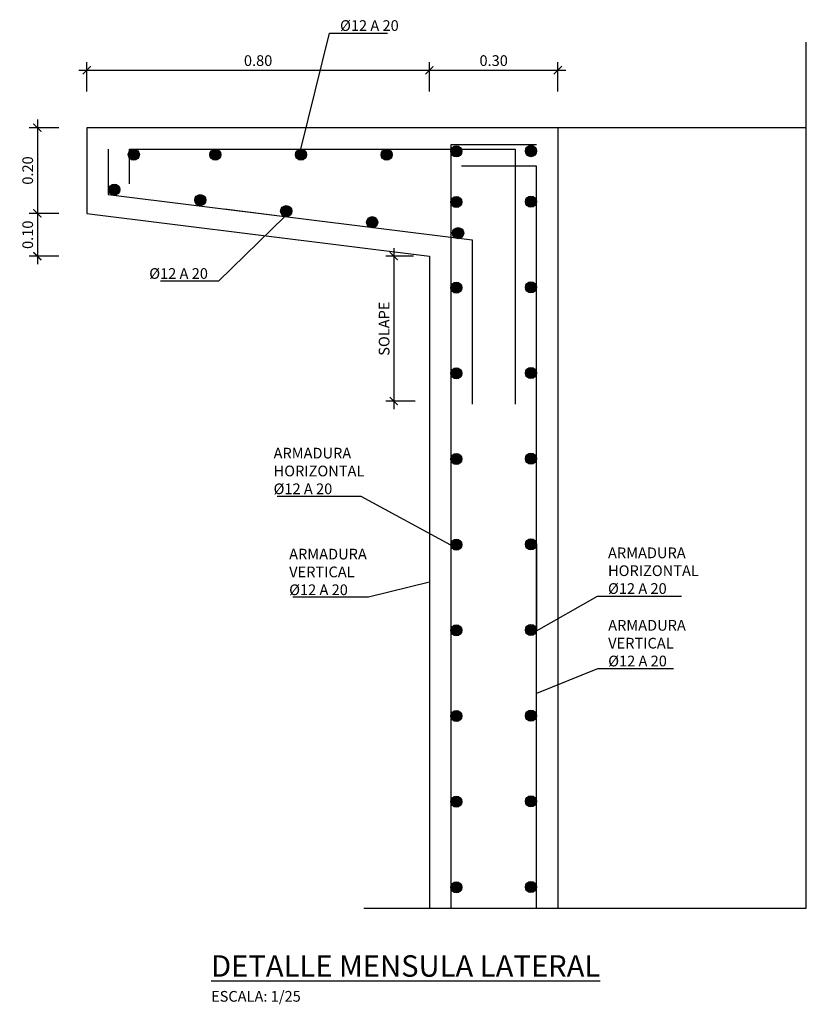
# Model space of a CAD drawing. Units: metres. Extents: x 15 to 284, y -19 to 48.
# Drawn here: x 234 to 236, y 27 to 29 of the extents above; entities that cross this region are included whole.
import ezdxf
from ezdxf import colors
from ezdxf.entities.mleader import LeaderData, LeaderLine
from ezdxf.math import Vec2, Vec3

# ---------------------------------------------------------------- set-up
doc = ezdxf.new("R2010")
doc.units = ezdxf.units.M
doc.header["$LTSCALE"] = 0.2625
doc.header["$MEASUREMENT"] = 0
doc.linetypes.add('CONTINUA', pattern=[0])
doc.layers.get('Defpoints').update_dxf_attribs({"color": 1})
for name, color, linetype in [('-NUEVA AMPLIACION', 161, 'Continuous'), ('01_Armadura General', 170, 'Continuous'), ('ARMADURAS', 2, 'Continuous')]:
    doc.layers.add(name, color=color, linetype=linetype)
doc.styles.add('acotacion', font='simplex.shx', dxfattribs={"width": 0.8})
doc.styles.add('cotas', font='simplex.shx', dxfattribs={"width": 0.8, "height": 0.075})
doc.styles.add('rotulos', font='arial.ttf', dxfattribs={"height": 0.15})
doc.linetypes.add('ROTURA', pattern='A,0.5,[213,CONAM.shx,S=0.05,R=0,X=0,Y=0],-0.1', length=0.6)
doc.dimstyles.new('1-25 Standard', dxfattribs={"dimscale": 0.025, "dimtxt": 1, "dimasz": 0.75, "dimexe": 0.75, "dimexo": 1.5, "dimgap": 0.4, "dimtad": 1, "dimzin": 0, "dimdsep": 46, "dimtxsty": 'acotacion', "dimblk": 'ARCHTICK', "dimcen": 1, "dimdle": 0.75, "dimclrd": 1, "dimclre": 1, "dimclrt": 1, "dimazin": 0, "dimtfac": 1, "dimtix": 1, "dimtofl": 0, "dimtmove": 2, "dimatfit": 3, "dimfxl": 2, "dimfxlon": 1, "dimtfill": 1, "dimtolj": 1, "dimtzin": 0, "dimarcsym": 0})

# ---------------------------------------------------------------- blocks, each defined once
blk = doc.blocks.new('_None')
blk = doc.blocks.new('_ArchTick')
at = {"color": 0, "linetype": 'ByBlock', "const_width": 0.15}
blk.add_lwpolyline([(-0.5, -0.5), (0.5, 0.5)], dxfattribs=at)
blk = doc.blocks.new('*D575')
at = {"color": 1, "linetype": 'CONTINUA', "lineweight": -2}
for p, q in [((233.8148, 28.8533), (233.8148, 28.6158)), ((233.8648, 28.8346), (233.7961, 28.8346)), ((233.8648, 28.6346), (233.7961, 28.6346))]:
    blk.add_line(p, q, dxfattribs=at)
at = {"layer": 'Defpoints', "color": 0, "linetype": 'ByBlock'}
for p in [(233.9303, 28.8346), (233.8148, 28.6346), (233.9303, 28.6346)]:
    blk.add_point(p, dxfattribs=at)
at = {"color": 1, "linetype": 'ByBlock', "lineweight": -2, "xscale": 0.01875, "yscale": 0.01875, "zscale": 0.01875}
for p, rotation in [((233.8148, 28.8346), 90), ((233.8148, 28.6346), 270)]:
    blk.add_blockref('_ArchTick', p, dxfattribs=dict(at, rotation=rotation))
at = {"color": 1, "linetype": 'ByBlock', "insert": (233.7923, 28.7346), "char_height": 0.025, "attachment_point": 5, "rotation": 90, "style": 'acotacion', "bg_fill": 3, "box_fill_scale": 1.25, "bg_fill_color": 256, "bg_fill_true_color": 13158600, "bg_fill_transparency": 0}
blk.add_mtext('\\A1;0.20', dxfattribs=at)
blk = doc.blocks.new('*D576')
at = {"color": 1, "linetype": 'ByBlock', "lineweight": -2}
for p, q in [((233.8148, 28.6533), (233.8148, 28.5158)), ((233.8648, 28.6346), (233.7961, 28.6346)), ((233.8648, 28.5346), (233.7961, 28.5346))]:
    blk.add_line(p, q, dxfattribs=at)
at = {"layer": 'Defpoints', "color": 0, "linetype": 'ByBlock'}
for p in [(233.9303, 28.6346), (233.8148, 28.5346), (234.7303, 28.5346)]:
    blk.add_point(p, dxfattribs=at)
at = {"color": 1, "linetype": 'ByBlock', "lineweight": -2, "xscale": 0.01875, "yscale": 0.01875, "zscale": 0.01875}
for p, rotation in [((233.8148, 28.6346), 90), ((233.8148, 28.5346), 270)]:
    blk.add_blockref('_ArchTick', p, dxfattribs=dict(at, rotation=rotation))
at = {"color": 1, "linetype": 'ByBlock', "lineweight": -2, "insert": (233.7923, 28.5846), "char_height": 0.025, "attachment_point": 5, "rotation": 90, "style": 'acotacion', "bg_fill": 3, "box_fill_scale": 1.25, "bg_fill_color": 256, "bg_fill_true_color": 13158600, "bg_fill_transparency": 0}
blk.add_mtext('\\A1;0.10', dxfattribs=at)
blk = doc.blocks.new('*D577')
at = {"color": 1, "linetype": 'CONTINUA', "lineweight": -2}
for p, q in [((233.9303, 28.9187), (233.9303, 28.9875)), ((234.7303, 28.9187), (234.7303, 28.9875)), ((233.9115, 28.9687), (234.749, 28.9687))]:
    blk.add_line(p, q, dxfattribs=at)
at = {"layer": 'Defpoints', "color": 0, "linetype": 'ByBlock'}
for p in [(234.7303, 28.9687), (233.9303, 28.8346), (234.7303, 28.5346)]:
    blk.add_point(p, dxfattribs=at)
at = {"color": 1, "linetype": 'ByBlock', "lineweight": -2, "xscale": 0.01875, "yscale": 0.01875, "zscale": 0.01875, "rotation": 180}
blk.add_blockref('_ArchTick', (233.9303, 28.9687), dxfattribs=at)
at = {"color": 1, "linetype": 'ByBlock', "lineweight": -2, "xscale": 0.01875, "yscale": 0.01875, "zscale": 0.01875}
blk.add_blockref('_ArchTick', (234.7303, 28.9687), dxfattribs=at)
at = {"color": 1, "linetype": 'ByBlock', "insert": (234.3303, 28.9912), "char_height": 0.025, "attachment_point": 5, "style": 'acotacion', "bg_fill": 3, "box_fill_scale": 1.25, "bg_fill_color": 256, "bg_fill_true_color": 13158600, "bg_fill_transparency": 0}
blk.add_mtext('\\A1;0.80', dxfattribs=at)
blk = doc.blocks.new('*D578')
at = {"color": 1, "linetype": 'ByBlock', "lineweight": -2}
for p, q in [((234.7303, 28.9187), (234.7303, 28.9875)), ((235.0303, 28.9187), (235.0303, 28.9875)), ((234.7115, 28.9687), (235.049, 28.9687))]:
    blk.add_line(p, q, dxfattribs=at)
at = {"layer": 'Defpoints', "color": 0, "linetype": 'ByBlock'}
for p in [(235.0303, 28.9687), (235.0303, 28.8346), (234.7303, 28.5346)]:
    blk.add_point(p, dxfattribs=at)
at = {"color": 1, "linetype": 'ByBlock', "lineweight": -2, "xscale": 0.01875, "yscale": 0.01875, "zscale": 0.01875, "rotation": 180}
blk.add_blockref('_ArchTick', (234.7303, 28.9687), dxfattribs=at)
at = {"color": 1, "linetype": 'ByBlock', "lineweight": -2, "xscale": 0.01875, "yscale": 0.01875, "zscale": 0.01875}
blk.add_blockref('_ArchTick', (235.0303, 28.9687), dxfattribs=at)
at = {"color": 1, "linetype": 'ByBlock', "lineweight": -2, "insert": (234.8803, 28.9912), "char_height": 0.025, "attachment_point": 5, "style": 'acotacion', "bg_fill": 3, "box_fill_scale": 1.25, "bg_fill_color": 256, "bg_fill_true_color": 13158600, "bg_fill_transparency": 0}
blk.add_mtext('\\A1;0.30', dxfattribs=at)
blk = doc.blocks.new('*D579')
at = {"color": 1, "linetype": 'ByBlock', "lineweight": -2}
for p, q in [((234.647, 28.5533), (234.647, 28.1775)), ((234.6928, 28.5346), (234.6282, 28.5346)), ((234.697, 28.1962), (234.6282, 28.1962))]:
    blk.add_line(p, q, dxfattribs=at)
at = {"layer": 'Defpoints', "color": 0, "linetype": 'ByBlock'}
for p in [(234.7303, 28.5346), (234.647, 28.1962), (234.8303, 28.1962)]:
    blk.add_point(p, dxfattribs=at)
at = {"color": 1, "linetype": 'ByBlock', "lineweight": -2, "xscale": 0.01875, "yscale": 0.01875, "zscale": 0.01875}
for p, rotation in [((234.647, 28.5346), 90), ((234.647, 28.1962), 270)]:
    blk.add_blockref('_ArchTick', p, dxfattribs=dict(at, rotation=rotation))
at = {"color": 1, "linetype": 'ByBlock', "lineweight": -2, "insert": (234.6245, 28.3654), "char_height": 0.025, "attachment_point": 5, "rotation": 90, "style": 'acotacion', "bg_fill": 3, "box_fill_scale": 1.25, "bg_fill_color": 256, "bg_fill_true_color": 13158600, "bg_fill_transparency": 0}
blk.add_mtext('\\A1;SOLAPE', dxfattribs=at)

msp = doc.modelspace()

# ---------------------------------------------------------------- hatches: boundary and pattern name
at = {"layer": 'ARMADURAS'}
h = msp.add_hatch(color=256, dxfattribs=at)
edge = h.paths.add_edge_path()
edge.add_arc((234.9673, 28.4618), 0.013, 0, 360)
h = msp.add_hatch(color=256, dxfattribs=at)
edge = h.paths.add_edge_path()
edge.add_arc((234.9673, 28.2618), 0.013, 0, 360)
h = msp.add_hatch(color=256, dxfattribs=at)
edge = h.paths.add_edge_path()
edge.add_arc((234.9673, 28.0618), 0.013, 0, 360)
h = msp.add_hatch(color=256, dxfattribs=at)
edge = h.paths.add_edge_path()
edge.add_arc((234.7932, 27.6611), 0.013, 0, 360)
h = msp.add_hatch(color=256, dxfattribs=at)
edge = h.paths.add_edge_path()
edge.add_arc((234.7932, 27.4611), 0.013, 0, 360)
h = msp.add_hatch(color=256, dxfattribs=at)
edge = h.paths.add_edge_path()
edge.add_arc((234.7932, 27.2611), 0.013, 0, 360)
h = msp.add_hatch(color=256, dxfattribs=at)
edge = h.paths.add_edge_path()
edge.add_arc((234.9673, 27.2618), 0.013, 0, 360)
h = msp.add_hatch(color=256, dxfattribs=at)
edge = h.paths.add_edge_path()
edge.add_arc((234.7932, 27.0611), 0.013, 0, 360)
h = msp.add_hatch(color=256, dxfattribs=at)
edge = h.paths.add_edge_path()
edge.add_arc((234.9673, 27.0618), 0.013, 0, 360)

# ---------------------------------------------------------------- linework, layer by layer
at = {"layer": '-NUEVA AMPLIACION', "color": 6, "linetype": 'Continuous'}
msp.add_line((235.0303, 28.8346), (235.0303, 27.0122), dxfattribs=at)
for points in [[(233.9303, 28.8346), (233.9303, 28.6346), (234.7303, 28.5346)], [(234.7303, 28.8346), (233.9303, 28.8346)], [(235.0303, 28.8346), (234.7303, 28.8346)]]:
    msp.add_lwpolyline(points, dxfattribs=at)
at = {"color": 2}
msp.add_lwpolyline([(235.6103, 28.8346), (235.0303, 28.8346)], dxfattribs=at)
at = {"layer": '01_Armadura General'}
for p, q in [((233.9803, 28.7846), (233.9803, 28.6787)), ((234.0303, 28.7037), (234.0303, 28.7846)), ((234.0303, 28.7846), (234.9303, 28.7846)), ((234.9803, 28.7946), (234.7803, 28.7946)), ((234.9303, 28.7846), (234.9303, 28.1892)), ((234.9803, 28.7446), (234.8053, 28.7446)), ((233.9803, 28.6787), (234.8303, 28.5725)), ((234.8303, 28.5725), (234.8303, 28.1892))]:
    msp.add_line(p, q, dxfattribs=at)
for points in [[(234.7803, 28.7946), (234.7803, 27.0122)], [(234.9803, 27.0122), (234.9803, 28.7446)]]:
    msp.add_lwpolyline(points, dxfattribs=at)
at = {"layer": 'ARMADURAS'}
for centre in [(234.9673, 28.4618), (234.9673, 28.2618), (234.9673, 28.0618), (234.7932, 27.6611), (234.7932, 27.4611), (234.7932, 27.2611), (234.9673, 27.2618), (234.7932, 27.0611), (234.9673, 27.0618)]:
    msp.add_circle(centre, 0.013, dxfattribs=at)

# ---------------------------------------------------------------- texts
at = {"insert": (234.2204, 26.9025), "char_height": 0.05, "attachment_point": 1, "style": 'rotulos'}
msp.add_mtext('{\\L\\C3;DETALLE MENSULA LATERAL\\P\\l\\H0.5x;\\C1;ESCALA: 1/25}', dxfattribs=at)

# ---------------------------------------------------------------- next in the draw order: dimensions: what is measured, and where the dimension line sits
at = {"linetype": 'CONTINUA'}
dim = msp.add_linear_dim(base=(233.8148, 28.6346), p1=(233.9303, 28.8346), p2=(233.9303, 28.6346), angle=90, dimstyle='1-25 Standard', override={"dimtxsty": 'acotacion'}, dxfattribs=at)
dim.commit()
dim.dimension.update_dxf_attribs({"geometry": '*D575', "text_midpoint": (233.7923, 28.7346)})

# ---------------------------------------------------------------- next in the draw order: leaders
at = {"color": 1}
ml = msp.add_multileader_mtext('Standard', dxfattribs=at)
ml.set_content('ARMADURA \\PHORIZONTAL\\P%%C12 A 20', color=1, style='cotas')
ml.set_leader_properties()
ml.set_arrow_properties(name='NONE')
ml.build(insert=Vec2(0, 0))
ml.multileader.update_dxf_attribs({"text_left_attachment_type": 5, "text_right_attachment_type": 5, "dogleg_length": 0.00953, "arrow_head_size": 0.0281})
ctx = ml.context
ctx.base_point, ctx.char_height, ctx.arrow_head_size, ctx.landing_gap_size, ctx.plane_origin = Vec3(234.3514, 27.9739), 0.025, 0.0281, 0.015, Vec3(235.2538, 17.3347)
ctx.left_attachment, ctx.right_attachment = 5, 5
notes = []
notes.append((ctx, [(2, (1, 1, 0), (234.5709, 27.9739), (-1, 0), 0.00953, [(0, [(234.7804, 28.0602), (234.7804, 27.8602)], 0, [])])]))
ctx.mtext.insert = Vec3(234.3664, 28.0873)
ctx.mtext.has_bg_fill, ctx.mtext.bg_color, ctx.mtext.bg_scale_factor, ctx.mtext.bg_transparency, ctx.mtext.use_window_bg_color = 1, -1023410167, 1.5, 0, 1
for ctx, leaders in notes:
    for number, flags, end, landing, length, lines in leaders:
        leader = LeaderData()
        leader.index, (leader.has_last_leader_line, leader.has_dogleg_vector, leader.attachment_direction) = number, flags
        leader.last_leader_point, leader.dogleg_vector, leader.dogleg_length = Vec3(end), Vec3(landing), length
        for number, points, colour, breaks in lines:
            line = LeaderLine()
            line.index, line.vertices, line.color, line.breaks = number, Vec3.list(points), colors.encode_raw_color(colour), breaks
            leader.lines.append(line)
        ctx.leaders.append(leader)

# ---------------------------------------------------------------- next in the draw order: hatches: boundary and pattern name
at = {"layer": 'ARMADURAS'}
h = msp.add_hatch(color=256, dxfattribs=at)
edge = h.paths.add_edge_path()
edge.add_arc((234.7932, 28.0611), 0.013, 0, 360)
h = msp.add_hatch(color=256, dxfattribs=at)
edge = h.paths.add_edge_path()
edge.add_arc((234.7932, 27.8611), 0.013, 0, 360)

# ---------------------------------------------------------------- next in the draw order: linework, layer by layer
at = {"layer": '-NUEVA AMPLIACION', "color": 6, "linetype": 'Continuous'}
msp.add_line((234.7303, 28.5346), (234.7303, 27.0122), dxfattribs=at)
at = {"color": 1, "linetype": 'ROTURA'}
msp.add_lwpolyline([(234.5775, 27.0122), (235.6103, 27.0122), (235.6103, 29.0346)], dxfattribs=at)
at = {"layer": 'ARMADURAS'}
for centre in [(234.7932, 28.0611), (234.7932, 27.8611)]:
    msp.add_circle(centre, 0.013, dxfattribs=at)

# ---------------------------------------------------------------- next in the draw order: dimensions: what is measured, and where the dimension line sits
at = {"color": 0, "linetype": 'ByBlock', "lineweight": -2}
dim = msp.add_linear_dim(base=(233.8148, 28.5346), p1=(233.9303, 28.6346), p2=(234.7303, 28.5346), angle=90, dimstyle='1-25 Standard', dxfattribs=at)
dim.commit()
dim.dimension.update_dxf_attribs({"geometry": '*D576', "text_midpoint": (233.7923, 28.5846)})

# ---------------------------------------------------------------- next in the draw order: leaders
at = {"color": 1}
ml = msp.add_multileader_mtext('Standard', dxfattribs=at)
ml.set_content('ARMADURA \\PVERTICAL\\P%%C12 A 20', color=1, style='cotas')
ml.set_leader_properties()
ml.set_arrow_properties(name='NONE')
ml.build(insert=Vec2(0, 0))
ml.multileader.update_dxf_attribs({"text_left_attachment_type": 5, "text_right_attachment_type": 5, "dogleg_length": 0.00953, "arrow_head_size": 0.0281})
ctx = ml.context
ctx.base_point, ctx.char_height, ctx.arrow_head_size, ctx.landing_gap_size, ctx.plane_origin = Vec3(234.3878, 27.7383), 0.025, 0.0281, 0.015, Vec3(235.2095, 16.5503)
ctx.left_attachment, ctx.right_attachment = 5, 5
notes = []
notes.append((ctx, [(1, (1, 1, 0), (234.5883, 27.7383), (-1, 0), 0.00953, [(1, [(234.7303, 27.7734)], 0, [])])]))
ctx.mtext.insert = Vec3(234.4028, 27.8516)
ctx.mtext.has_bg_fill, ctx.mtext.bg_color, ctx.mtext.bg_scale_factor, ctx.mtext.bg_transparency, ctx.mtext.use_window_bg_color = 1, -1023410167, 1.5, 0, 1
ml = msp.add_multileader_mtext('Standard', dxfattribs=at)
ml.set_content('ARMADURA \\PVERTICAL\\P%%C12 A 20', color=1, style='cotas')
ml.set_leader_properties()
ml.set_arrow_properties(name='NONE')
ml.build(insert=Vec2(0, 0))
ml.multileader.update_dxf_attribs({"text_left_attachment_type": 5, "text_right_attachment_type": 5, "dogleg_length": 0.00953, "arrow_head_size": 0.0281})
ctx = ml.context
ctx.base_point, ctx.char_height, ctx.arrow_head_size, ctx.landing_gap_size, ctx.plane_origin = Vec3(235.1327, 27.572), 0.025, 0.0281, 0.015, Vec3(234.5075, 16.3657)
ctx.left_attachment, ctx.right_attachment = 5, 5
notes.append((ctx, [(1, (1, 1, 0), (235.1232, 27.572), (1, 0), 0.00953, [(1, [(234.9809, 27.5144)], 0, [])])]))
ctx.mtext.insert = Vec3(235.1477, 27.6853)
ctx.mtext.has_bg_fill, ctx.mtext.bg_color, ctx.mtext.bg_scale_factor, ctx.mtext.bg_transparency, ctx.mtext.use_window_bg_color = 1, -1023410167, 1.5, 0, 1
for ctx, leaders in notes:
    for number, flags, end, landing, length, lines in leaders:
        leader = LeaderData()
        leader.index, (leader.has_last_leader_line, leader.has_dogleg_vector, leader.attachment_direction) = number, flags
        leader.last_leader_point, leader.dogleg_vector, leader.dogleg_length = Vec3(end), Vec3(landing), length
        for number, points, colour, breaks in lines:
            line = LeaderLine()
            line.index, line.vertices, line.color, line.breaks = number, Vec3.list(points), colors.encode_raw_color(colour), breaks
            leader.lines.append(line)
        ctx.leaders.append(leader)

# ---------------------------------------------------------------- next in the draw order: hatches: boundary and pattern name
at = {"layer": 'ARMADURAS'}
h = msp.add_hatch(color=256, dxfattribs=at)
edge = h.paths.add_edge_path()
edge.add_arc((234.9673, 27.4618), 0.013, 0, 360)

# ---------------------------------------------------------------- next in the draw order: linework, layer by layer
msp.add_circle((234.9673, 27.4618), 0.013, dxfattribs=at)

# ---------------------------------------------------------------- next in the draw order: dimensions: what is measured, and where the dimension line sits
at = {"linetype": 'CONTINUA'}
dim = msp.add_linear_dim(base=(234.7303, 28.9687), p1=(233.9303, 28.8346), p2=(234.7303, 28.5346), dimstyle='1-25 Standard', override={"dimtxsty": 'acotacion'}, dxfattribs=at)
dim.commit()
dim.dimension.update_dxf_attribs({"geometry": '*D577', "text_midpoint": (234.3303, 28.9912)})

# ---------------------------------------------------------------- next in the draw order: leaders
at = {"color": 1}
ml = msp.add_multileader_mtext('Standard', dxfattribs=at)
ml.set_content('ARMADURA \\PHORIZONTAL\\P%%C12 A 20', color=1, style='cotas')
ml.set_leader_properties()
ml.set_arrow_properties(name='NONE')
ml.build(insert=Vec2(0, 0))
ml.multileader.update_dxf_attribs({"text_left_attachment_type": 5, "text_right_attachment_type": 5, "dogleg_length": 0.00953, "arrow_head_size": 0.0281})
ctx = ml.context
ctx.base_point, ctx.char_height, ctx.arrow_head_size, ctx.landing_gap_size, ctx.plane_origin = Vec3(235.1323, 27.7412), 0.025, 0.0281, 0.015, Vec3(234.5072, 17.1272)
ctx.left_attachment, ctx.right_attachment = 5, 5
notes = []
notes.append((ctx, [(2, (1, 1, 0), (235.1228, 27.7412), (1, 0), 0.00953, [(0, [(234.9803, 27.8603), (234.9803, 27.6603)], 0, [])])]))
ctx.mtext.insert = Vec3(235.1473, 27.8545)
ctx.mtext.has_bg_fill, ctx.mtext.bg_color, ctx.mtext.bg_scale_factor, ctx.mtext.bg_transparency, ctx.mtext.use_window_bg_color = 1, -1023410167, 1.5, 0, 1
for ctx, leaders in notes:
    for number, flags, end, landing, length, lines in leaders:
        leader = LeaderData()
        leader.index, (leader.has_last_leader_line, leader.has_dogleg_vector, leader.attachment_direction) = number, flags
        leader.last_leader_point, leader.dogleg_vector, leader.dogleg_length = Vec3(end), Vec3(landing), length
        for number, points, colour, breaks in lines:
            line = LeaderLine()
            line.index, line.vertices, line.color, line.breaks = number, Vec3.list(points), colors.encode_raw_color(colour), breaks
            leader.lines.append(line)
        ctx.leaders.append(leader)

# ---------------------------------------------------------------- next in the draw order: hatches: boundary and pattern name
at = {"layer": 'ARMADURAS'}
h = msp.add_hatch(color=256, dxfattribs=at)
edge = h.paths.add_edge_path()
edge.add_arc((234.0401, 28.7716), 0.013, 0, 360)
h = msp.add_hatch(color=256, dxfattribs=at)
edge = h.paths.add_edge_path()
edge.add_arc((234.2303, 28.7716), 0.013, 0, 360)
h = msp.add_hatch(color=256, dxfattribs=at)
edge = h.paths.add_edge_path()
edge.add_arc((233.9945, 28.69), 0.013, 1.4722, 361.4722)
h = msp.add_hatch(color=256, dxfattribs=at)
edge = h.paths.add_edge_path()
edge.add_arc((234.5966, 28.614), 0.013, 1.4722, 361.4722)
h = msp.add_hatch(color=256, dxfattribs=at)
edge = h.paths.add_edge_path()
edge.add_arc((234.9673, 27.8618), 0.013, 0, 360)
h = msp.add_hatch(color=256, dxfattribs=at)
edge = h.paths.add_edge_path()
edge.add_arc((234.9673, 27.6618), 0.013, 0, 360)

# ---------------------------------------------------------------- next in the draw order: linework, layer by layer
for centre in [(234.0401, 28.7716), (234.2303, 28.7716), (233.9945, 28.69), (234.5966, 28.614), (234.9673, 27.8618), (234.9673, 27.6618)]:
    msp.add_circle(centre, 0.013, dxfattribs=at)

# ---------------------------------------------------------------- next in the draw order: dimensions: what is measured, and where the dimension line sits
at = {"color": 0, "linetype": 'ByBlock', "lineweight": -2}
dim = msp.add_linear_dim(base=(235.0303, 28.9687), p1=(234.7303, 28.5346), p2=(235.0303, 28.8346), dimstyle='1-25 Standard', dxfattribs=at)
dim.commit()
dim.dimension.update_dxf_attribs({"geometry": '*D578', "text_midpoint": (234.8803, 28.9912)})

# ---------------------------------------------------------------- next in the draw order: leaders
at = {"color": 1}
ml = msp.add_multileader_mtext('Standard', dxfattribs=at)
ml.set_content('%%C12 A 20', color=1, style='cotas')
ml.set_leader_properties()
ml.set_arrow_properties(name='NONE')
ml.build(insert=Vec2(0, 0))
ml.multileader.update_dxf_attribs({"text_left_attachment_type": 5, "text_right_attachment_type": 5, "dogleg_length": 0.00953, "arrow_head_size": 0.0281})
ctx = ml.context
ctx.base_point, ctx.char_height, ctx.arrow_head_size, ctx.landing_gap_size, ctx.plane_origin = Vec3(234.5066, 29.0555), 0.025, 0.0281, 0.015, Vec3(235.409, 18.4163)
ctx.left_attachment, ctx.right_attachment = 5, 5
notes = []
notes.append((ctx, [(2, (1, 1, 0), (234.497, 29.0555), (1, 0), 0.00953, [(0, [(234.3032, 28.7846), (234.4303, 28.7846)], 0, [])])]))
ctx.mtext.insert = Vec3(234.5216, 29.0855)
ctx.mtext.has_bg_fill, ctx.mtext.bg_color, ctx.mtext.bg_scale_factor, ctx.mtext.bg_transparency, ctx.mtext.use_window_bg_color = 1, -1023410167, 1.5, 0, 1
ml = msp.add_multileader_mtext('Standard', dxfattribs=at)
ml.set_content('%%C12 A 20', color=1, style='cotas')
ml.set_leader_properties()
ml.set_arrow_properties(name='NONE')
ml.build(insert=Vec2(0, 0))
ml.multileader.update_dxf_attribs({"text_left_attachment_type": 5, "text_right_attachment_type": 5, "dogleg_length": 0.00953, "arrow_head_size": 0.0281})
ctx = ml.context
ctx.base_point, ctx.char_height, ctx.arrow_head_size, ctx.landing_gap_size, ctx.plane_origin = Vec3(234.0562, 28.4766), 0.025, 0.0281, 0.015, Vec3(235.103, 17.8177)
ctx.left_attachment, ctx.right_attachment, ctx.text_align_type = 5, 5, 2
notes.append((ctx, [(2, (1, 1, 0), (234.2376, 28.4766), (-1, 0), 0.00953, [(0, [(234.2515, 28.6448), (234.3925, 28.6272)], 0, [])])]))
ctx.mtext.insert, ctx.mtext.alignment = Vec3(234.2131, 28.5066), 3
ctx.mtext.has_bg_fill, ctx.mtext.bg_color, ctx.mtext.bg_scale_factor, ctx.mtext.bg_transparency, ctx.mtext.use_window_bg_color = 1, -1023410167, 1.5, 0, 1
for ctx, leaders in notes:
    for number, flags, end, landing, length, lines in leaders:
        leader = LeaderData()
        leader.index, (leader.has_last_leader_line, leader.has_dogleg_vector, leader.attachment_direction) = number, flags
        leader.last_leader_point, leader.dogleg_vector, leader.dogleg_length = Vec3(end), Vec3(landing), length
        for number, points, colour, breaks in lines:
            line = LeaderLine()
            line.index, line.vertices, line.color, line.breaks = number, Vec3.list(points), colors.encode_raw_color(colour), breaks
            leader.lines.append(line)
        ctx.leaders.append(leader)

# ---------------------------------------------------------------- next in the draw order: hatches: boundary and pattern name
at = {"layer": 'ARMADURAS'}
h = msp.add_hatch(color=256, dxfattribs=at)
edge = h.paths.add_edge_path()
edge.add_arc((234.4303, 28.7716), 0.013, 0, 360)
h = msp.add_hatch(color=256, dxfattribs=at)
edge = h.paths.add_edge_path()
edge.add_arc((234.6303, 28.7716), 0.013, 0, 360)
h = msp.add_hatch(color=256, dxfattribs=at)
edge = h.paths.add_edge_path()
edge.add_arc((234.7932, 28.7792), 0.013, 0, 360)
h = msp.add_hatch(color=256, dxfattribs=at)
edge = h.paths.add_edge_path()
edge.add_arc((234.9673, 28.7799), 0.013, 0, 360)
h = msp.add_hatch(color=256, dxfattribs=at)
edge = h.paths.add_edge_path()
edge.add_arc((234.1952, 28.6654), 0.013, 1.4722, 361.4722)
h = msp.add_hatch(color=256, dxfattribs=at)
edge = h.paths.add_edge_path()
edge.add_arc((234.7932, 28.6611), 0.013, 0, 360)
h = msp.add_hatch(color=256, dxfattribs=at)
edge = h.paths.add_edge_path()
edge.add_arc((234.9673, 28.6618), 0.013, 0, 360)
h = msp.add_hatch(color=256, dxfattribs=at)
edge = h.paths.add_edge_path()
edge.add_arc((234.3959, 28.6397), 0.013, 1.4722, 361.4722)
h = msp.add_hatch(color=256, dxfattribs=at)
edge = h.paths.add_edge_path()
edge.add_arc((234.7973, 28.5884), 0.013, 1.4722, 361.4722)

# ---------------------------------------------------------------- next in the draw order: linework, layer by layer
for centre in [(234.4303, 28.7716), (234.6303, 28.7716), (234.7932, 28.7792), (234.9673, 28.7799), (234.1952, 28.6654), (234.7932, 28.6611), (234.9673, 28.6618), (234.3959, 28.6397), (234.7973, 28.5884)]:
    msp.add_circle(centre, 0.013, dxfattribs=at)

# ---------------------------------------------------------------- next in the draw order: dimensions: what is measured, and where the dimension line sits
at = {"color": 0, "linetype": 'ByBlock', "lineweight": -2}
dim = msp.add_linear_dim(base=(234.647, 28.1962), p1=(234.7303, 28.5346), p2=(234.8303, 28.1962), angle=90, text='SOLAPE', dimstyle='1-25 Standard', override={"dimtxsty": 'acotacion'}, dxfattribs=at)
dim.commit()
dim.dimension.update_dxf_attribs({"geometry": '*D579', "text_midpoint": (234.6245, 28.3654)})

# ---------------------------------------------------------------- next in the draw order: hatches: boundary and pattern name
at = {"layer": 'ARMADURAS'}
h = msp.add_hatch(color=256, dxfattribs=at)
edge = h.paths.add_edge_path()
edge.add_arc((234.7932, 28.4611), 0.013, 0, 360)
h = msp.add_hatch(color=256, dxfattribs=at)
edge = h.paths.add_edge_path()
edge.add_arc((234.7932, 28.2611), 0.013, 0, 360)

# ---------------------------------------------------------------- next in the draw order: linework, layer by layer
for centre in [(234.7932, 28.4611), (234.7932, 28.2611)]:
    msp.add_circle(centre, 0.013, dxfattribs=at)

doc.saveas('drawing.dxf')
